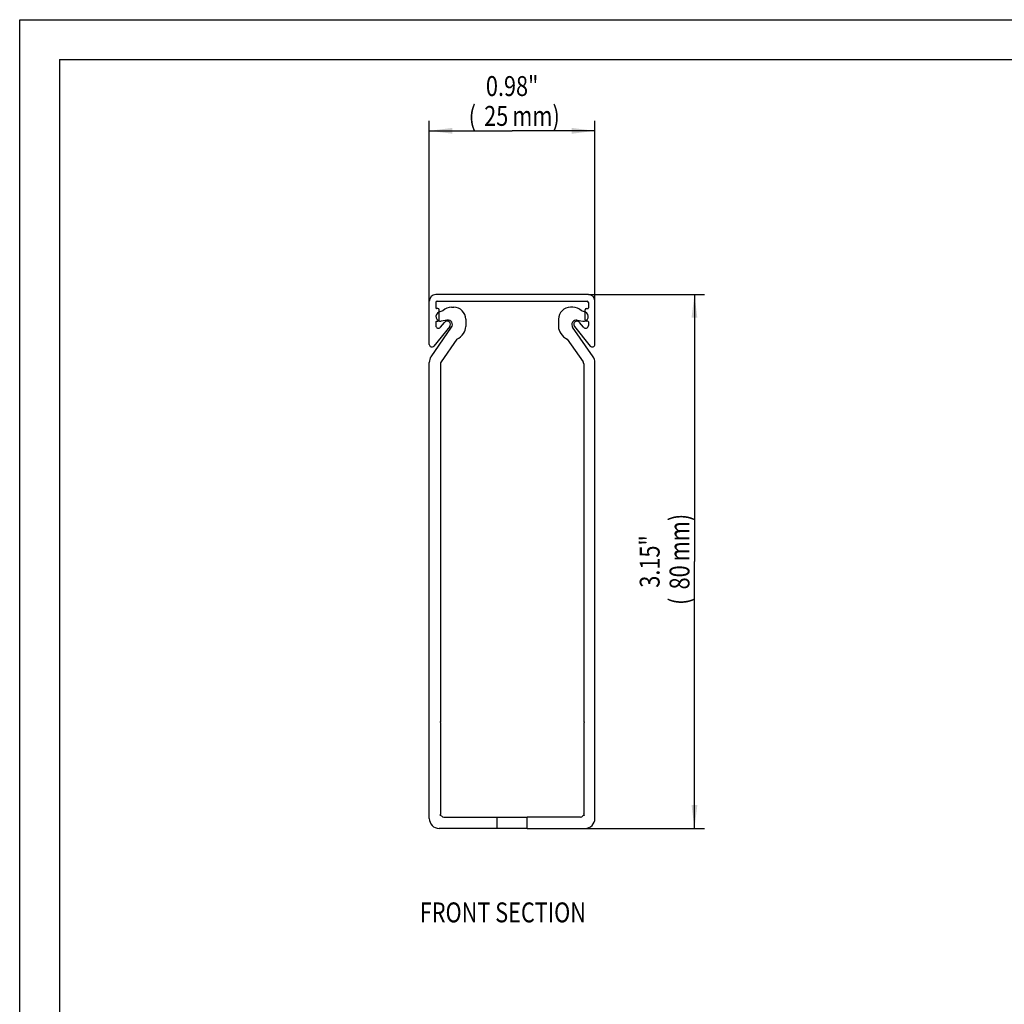
# Model space of a CAD drawing. Extents: x 0 to 420, y 0 to 297.
# Drawn here: x 0 to 149, y 148 to 297 of the extents above; entities that cross this region are included whole.
import ezdxf
from ezdxf.enums import TextEntityAlignment as Align

# ---------------------------------------------------------------- set-up
doc = ezdxf.new("R2010")
doc.units = 0
doc.header["$LTSCALE"] = 23.1
doc.layers.get('0').update_dxf_attribs({"linetype": 'CONTINUOUS'})
doc.layers.add('BEZUGSACHSEN', color=7, linetype='CONTINUOUS')
doc.layers.add('KONSTRUKTIONSELEMENTE', color=7, linetype='CONTINUOUS')
doc.styles.get("Standard").update_dxf_attribs({"font": 'txt', "width": 0.8})
doc.dimstyles.get("Standard").update_dxf_attribs({"dimtxt": 2.5, "dimasz": 2.5, "dimexe": 1.25, "dimexo": 0.625, "dimtad": 1, "dimcen": 2.5, "dimazin": 3, "dimtfac": 1, "dimtmove": 0, "dimatfit": 3})

# ---------------------------------------------------------------- blocks, each defined once
blk = doc.blocks.new('_FILLED')
at = {"color": 0, "linetype": 'BYBLOCK'}
blk.add_solid([(0, 0), (-1, 0.125), (-1, -0.125)], dxfattribs=at)
blk = doc.blocks.new('*D0')
at = {"color": 2, "linetype": 'CONTINUOUS'}
for p, q in [((61.78, 251.29), (61.78, 281.74)), ((86.78, 251.29), (86.78, 281.74)), ((61.78, 280.24), (74.28, 280.24)), ((86.78, 280.24), (74.28, 280.24))]:
    blk.add_line(p, q, dxfattribs=at)
at = {"color": 2, "linetype": 'CONTINUOUS', "xscale": 3.5, "yscale": 3.5, "zscale": 3.5, "rotation": 180}
blk.add_blockref('_FILLED', (61.78, 280.24), dxfattribs=at)
at = {"color": 2, "linetype": 'CONTINUOUS', "xscale": 3.5, "yscale": 3.5, "zscale": 3.5}
blk.add_blockref('_FILLED', (86.78, 280.24), dxfattribs=at)
at = {"color": 2, "linetype": 'CONTINUOUS', "width": 0.8}
for s, p in [('0.98"', (74.28, 285.49)), ('(', (68.28, 280.99)), ('25', (71.88, 280.99)), ('mm)', (77.88, 280.99))]:
    blk.add_text(s, height=3, dxfattribs=at).set_placement(p, align=Align.CENTER)
blk = doc.blocks.new('*D11')
at = {"color": 2, "linetype": 'CONTINUOUS'}
for p, q in [((85.78, 255.54), (103.28, 255.54)), ((101.78, 255.54), (101.78, 215.29)), ((101.78, 175.04), (101.78, 215.29)), ((85.28, 175.04), (103.28, 175.04))]:
    blk.add_line(p, q, dxfattribs=at)
at = {"color": 2, "linetype": 'CONTINUOUS', "xscale": 3.5, "yscale": 3.5, "zscale": 3.5}
for p, rotation in [((101.78, 255.54), 90), ((101.78, 175.04), 270)]:
    blk.add_blockref('_FILLED', p, dxfattribs=dict(at, rotation=rotation))
at = {"color": 2, "linetype": 'CONTINUOUS', "width": 0.8}
for s, p in [('mm)', (101.03, 218.89)), ('3.15"', (96.53, 215.29)), ('80', (101.03, 212.89)), ('(', (101.03, 209.29))]:
    blk.add_text(s, height=3, rotation=90, dxfattribs=at).set_placement(p, align=Align.CENTER)

msp = doc.modelspace()

# ---------------------------------------------------------------- linework, layer by layer
at = {"color": 7, "linetype": 'CONTINUOUS'}
for p, q in [((0, 0), (0, 297)), ((0, 297), (420, 297)), ((85.777, 255.535), (62.777, 255.535)), ((61.777, 248.036), (61.777, 254.535)), ((62.777, 254.335), (62.777, 253.535)), ((62.977, 254.535), (85.577, 254.535)), ((85.777, 254.335), (85.777, 253.535)), ((63.077, 253.435), (62.877, 253.435)), ((63.277, 251.735), (63.277, 253.235)), ((85.277, 251.735), (85.277, 253.235)), ((85.477, 253.435), (85.677, 253.435)), ((62.777, 251.435), (62.777, 250.86)), ((62.877, 251.535), (63.077, 251.535)), ((63.488, 250.608), (64.088, 251.35)), ((85.677, 251.535), (85.477, 251.535)), ((85.777, 251.435), (85.777, 250.86)), ((64.866, 250.721), (62.488, 247.784)), ((84.577, 176.735), (76.527, 176.735)), ((76.527, 175.035), (76.527, 176.735)), ((76.527, 175.035), (85.277, 175.035))]:
    msp.add_line(p, q, dxfattribs=at)
at = {"color": 2, "linetype": 'CONTINUOUS'}
for q in [(413, 291), (6, 6)]:
    msp.add_line((6, 291), q, dxfattribs=at)
at = {"color": 7, "linetype": 'CONTINUOUS'}
for centre, radius, start, end in [((62.777, 254.535), 1, 90, 180), ((62.977, 254.335), 0.2, 90, 180), ((62.877, 253.535), 0.1, 180, 270), ((63.077, 253.235), 0.2, 0, 90), ((85.477, 253.235), 0.2, 90, 180), ((85.677, 253.535), 0.1, 270, 360), ((62.877, 251.435), 0.1, 90, 180), ((63.077, 251.735), 0.2, 270, 360), ((64.477, 251.035), 0.5, 321, 141), ((85.477, 251.735), 0.2, 180, 270), ((85.677, 251.435), 0.1, 0, 90), ((63.177, 250.86), 0.4, 180, 321), ((62.177, 248.036), 0.4, 180, 321)]:
    msp.add_arc(centre, radius, start, end, dxfattribs=at)
at = {"layer": 'BEZUGSACHSEN', "color": 7, "linetype": 'CONTINUOUS'}
for p, q in [((65.131, 253.635), (65.477, 253.635)), ((64.456, 251.697), (63.599, 251.546)), ((67.277, 251.835), (67.277, 250.724)), ((62.048, 246.176), (65.15, 250.606)), ((65.956, 248.792), (63.567, 245.382)), ((61.777, 176.535), (61.777, 245.315)), ((63.477, 245.095), (63.477, 191.093)), ((63.477, 191.093), (63.377, 191.035)), ((63.377, 191.035), (63.477, 190.978)), ((63.477, 190.978), (63.477, 177.235)), ((63.494, 177.105), (63.374, 177.035)), ((63.374, 177.035), (63.604, 176.902)), ((63.977, 176.735), (76.527, 176.735)), ((72.027, 175.035), (72.027, 176.735)), ((76.527, 175.035), (63.277, 175.035))]:
    msp.add_line(p, q, dxfattribs=at)
for centre, radius, start, end in [((63.477, 252.235), 0.7, 111.5289, 280), ((65.055, 248.235), 5, 104.12206, 111.5289), ((65.131, 251.835), 1.8, 90, 136.06609), ((65.477, 251.835), 1.8, 0, 90), ((64.577, 251.008), 0.7, 325, 100), ((64.494, 251.412), 3, 299.15807, 325), ((65.477, 250.724), 1.8, 325, 360), ((63.277, 245.315), 1.5, 145, 180), ((63.977, 245.095), 0.5, 145, 180), ((63.977, 177.235), 0.5, 180, 195.11304), ((63.977, 177.235), 0.5, 221.75622, 270), ((63.277, 176.535), 1.5, 180, 270)]:
    msp.add_arc(centre, radius, start, end, dxfattribs=at)
at = {"layer": 'KONSTRUKTIONSELEMENTE', "color": 7, "linetype": 'CONTINUOUS'}
for p, q in [((86.777, 248.036), (86.777, 254.535)), ((83.423, 253.635), (83.077, 253.635)), ((81.277, 251.835), (81.277, 250.724)), ((84.099, 251.697), (84.956, 251.546)), ((85.066, 250.608), (84.466, 251.35)), ((86.506, 246.176), (83.404, 250.606)), ((83.688, 250.721), (86.066, 247.784)), ((82.598, 248.792), (84.987, 245.382)), ((85.077, 245.095), (85.077, 191.093)), ((86.777, 176.535), (86.777, 245.315)), ((85.077, 191.093), (85.177, 191.035)), ((85.177, 191.035), (85.077, 190.978)), ((85.077, 190.978), (85.077, 177.235)), ((85.18, 177.035), (84.95, 176.902)), ((85.06, 177.105), (85.18, 177.035))]:
    msp.add_line(p, q, dxfattribs=at)
for centre, radius, start, end in [((85.777, 254.535), 1, 0, 90), ((85.577, 254.335), 0.2, 0, 90), ((83.077, 251.835), 1.8, 90, 180), ((83.423, 251.835), 1.8, 43.93391, 90), ((83.499, 248.235), 5, 68.4711, 75.87794), ((85.077, 252.235), 0.7, 260, 68.4711), ((83.977, 251.008), 0.7, 80, 215), ((84.077, 251.035), 0.5, 39, 219), ((83.077, 250.724), 1.8, 180, 215), ((84.06, 251.412), 3, 215, 240.84193), ((85.377, 250.86), 0.4, 219, 360), ((86.377, 248.036), 0.4, 219, 360), ((84.577, 245.095), 0.5, 0, 35), ((85.277, 245.315), 1.5, 0, 35), ((84.577, 177.235), 0.5, 270, 318.24378), ((84.577, 177.235), 0.5, 344.88696, 360), ((85.277, 176.535), 1.5, 270, 360)]:
    msp.add_arc(centre, radius, start, end, dxfattribs=at)

# ---------------------------------------------------------------- texts
at = {"color": 2, "linetype": 'CONTINUOUS', "width": 0.8}
msp.add_text('FRONT SECTION', height=3, dxfattribs=at).set_placement((60.35, 160.862))

# ---------------------------------------------------------------- dimensions: what is measured, and where the dimension line sits
at = {"color": 2, "linetype": 'CONTINUOUS'}
dim = msp.add_linear_dim(base=(86.777, 280.235), p1=(61.777, 251.286), p2=(86.777, 251.286), dimstyle='Standard', dxfattribs=at)
dim.commit()
dim.dimension.update_dxf_attribs({"geometry": '*D0', "text_midpoint": (74.277, 280.235), "dimtype": 128})
dim = msp.add_linear_dim(base=(101.777, 175.035), p1=(85.777, 255.535), p2=(85.277, 175.035), angle=270, dimstyle='Standard', dxfattribs=at)
dim.commit()
dim.dimension.update_dxf_attribs({"geometry": '*D11', "text_midpoint": (101.777, 215.285), "dimtype": 128})

doc.saveas('drawing.dxf')
